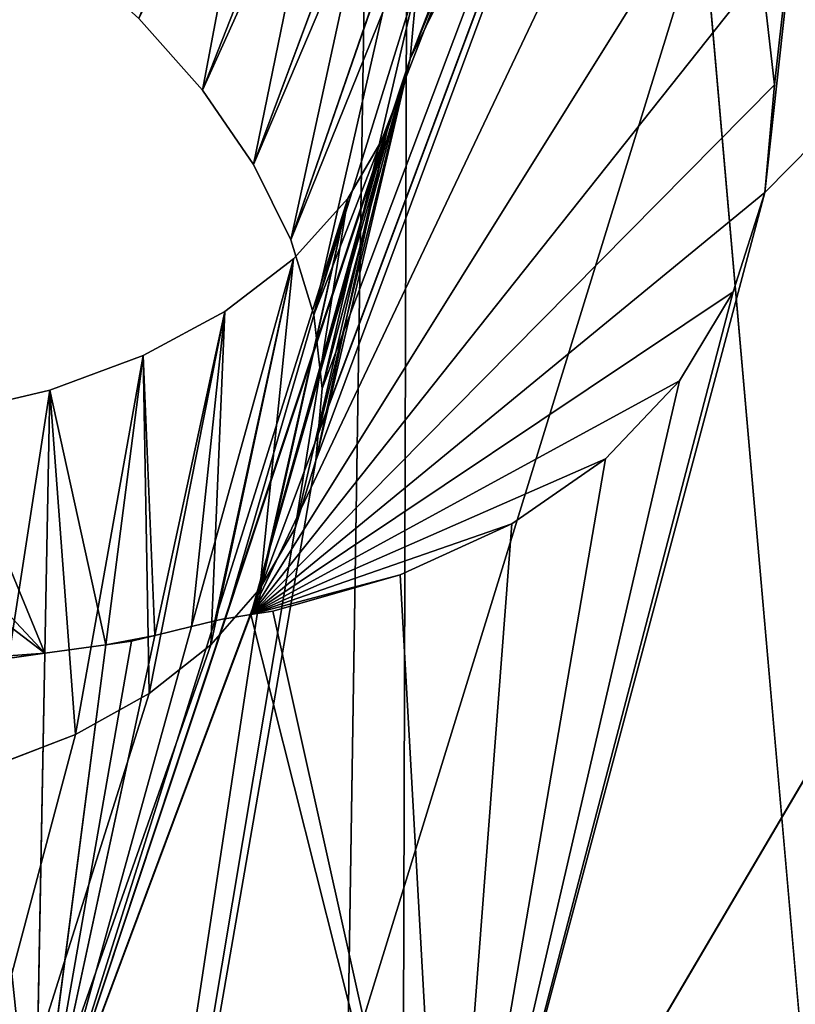
# Model space of a CAD drawing. Extents: x 0 to 2114, y 0 to 2114.
# Drawn here: x 1182 to 1290, y 1423 to 1560 of the extents above; entities that cross this region are included whole.
import ezdxf

# ---------------------------------------------------------------- set-up
doc = ezdxf.new("R2010")
doc.units = 0
doc.header["$LTSCALE"] = 25.4
doc.layers.get('0').update_dxf_attribs({"color": 13, "linetype": 'CONTINUOUS'})

msp = doc.modelspace()

# ---------------------------------------------------------------- linework, layer by layer
at = {"color": 53}
for p, q in [((1223.58, 1502.85, 664.46), (1403.45, 1984.35, 13.85)), ((1223.58, 1502.85, 664.46), (1403.45, 1984.35, 13.85)), ((1184.03, 1272.76, 950), (1559.22, 1910.11, 13.85)), ((1184.03, 1272.76, 950), (1559.22, 1910.11, 13.85)), ((1418.45, 1670.98, 462.67), (1241.31, 1370.06, 919.73)), ((1418.45, 1670.98, 462.67), (1241.31, 1370.06, 919.73)), ((1260.9, 1618.33, 614.03), (1236.37, 1554.97, 703.01)), ((1260.9, 1618.33, 614.03), (1236.37, 1554.97, 703.01)), ((1264.66, 1612.8, 618.62), (1214.19, 1477.69, 807.4)), ((1264.66, 1612.8, 618.62), (1214.19, 1477.69, 807.4)), ((1207.49, 1550.6, 611.45), (1226.71, 1599.57, 649.93)), ((1207.49, 1550.6, 611.45), (1226.71, 1599.57, 649.93)), ((1214.56, 1540.29, 621.67), (1232.47, 1588.18, 662.34)), ((1214.56, 1540.29, 621.67), (1232.47, 1588.18, 662.34)), ((1219.75, 1529.82, 632.73), (1236.03, 1576.82, 675.47)), ((1219.75, 1529.82, 632.73), (1236.03, 1576.82, 675.47)), ((1222.96, 1519.37, 644.44), (1237.34, 1565.68, 689.11)), ((1222.96, 1519.37, 644.44), (1237.34, 1565.68, 689.11)), ((1198.64, 1560.58, 602.23), (1207.49, 1550.6, 611.45)), ((1198.64, 1560.58, 602.23), (1207.49, 1550.6, 611.45)), ((1223.58, 1502.85, 664.46), (1236.37, 1554.97, 703.01)), ((1223.58, 1502.85, 664.46), (1236.37, 1554.97, 703.01)), ((1224.14, 1509.12, 656.6), (1236.37, 1554.97, 703.01)), ((1224.14, 1509.12, 656.6), (1236.37, 1554.97, 703.01)), ((1207.49, 1550.6, 611.45), (1214.56, 1540.29, 621.67)), ((1207.49, 1550.6, 611.45), (1214.56, 1540.29, 621.67)), ((1223.26, 1499.12, 668.92), (1233.12, 1544.82, 716.91)), ((1223.26, 1499.12, 668.92), (1233.12, 1544.82, 716.91)), ((1233.12, 1544.82, 716.91), (1233.13, 1544.87, 716.94)), ((1214.56, 1540.29, 621.67), (1219.75, 1529.82, 632.73)), ((1214.56, 1540.29, 621.67), (1219.75, 1529.82, 632.73)), ((1209.2, 1476.81, 810.99), (1227.69, 1535.53, 730.67)), ((1209.2, 1476.81, 810.99), (1227.69, 1535.53, 730.67)), ((1215.67, 1481.67, 693.08), (1227.69, 1535.53, 730.67)), ((1215.67, 1481.67, 693.08), (1227.69, 1535.53, 730.67)), ((1219.75, 1529.82, 632.73), (1222.96, 1519.37, 644.44)), ((1219.75, 1529.82, 632.73), (1222.96, 1519.37, 644.44)), ((1205.97, 1476.03, 813.15), (1220.13, 1527.14, 743.95)), ((1205.97, 1476.03, 813.15), (1220.13, 1527.14, 743.95)), ((1215.45, 1481.27, 693.64), (1220.13, 1527.14, 743.95)), ((1215.45, 1481.27, 693.64), (1220.13, 1527.14, 743.95)), ((1200.87, 1474.78, 816.55), (1210.59, 1519.82, 756.56)), ((1200.87, 1474.78, 816.55), (1210.59, 1519.82, 756.56)), ((1208.64, 1473.49, 705.48), (1210.59, 1519.82, 756.56)), ((1208.64, 1473.49, 705.48), (1210.59, 1519.82, 756.56)), ((1222.96, 1519.37, 644.44), (1224.14, 1509.12, 656.6)), ((1222.96, 1519.37, 644.44), (1224.14, 1509.12, 656.6)), ((1194.02, 1473.48, 820.63), (1199.23, 1513.71, 768.29)), ((1194.02, 1473.48, 820.63), (1199.23, 1513.71, 768.29)), ((1200.05, 1466.69, 716.72), (1199.23, 1513.71, 768.29)), ((1200.05, 1466.69, 716.72), (1199.23, 1513.71, 768.29)), ((1224.14, 1509.12, 656.6), (1223.58, 1502.85, 664.46)), ((1224.14, 1509.12, 656.6), (1223.58, 1502.85, 664.46)), ((1185.56, 1472.32, 825.09), (1186.24, 1508.91, 778.92)), ((1185.56, 1472.32, 825.09), (1186.24, 1508.91, 778.92)), ((1189.81, 1460.99, 727.17), (1186.24, 1508.91, 778.92)), ((1189.81, 1460.99, 727.17), (1186.24, 1508.91, 778.92)), ((1223.58, 1502.85, 664.46), (1223.26, 1499.12, 668.92)), ((1223.58, 1502.85, 664.46), (1223.26, 1499.12, 668.92)), ((1223.26, 1499.12, 668.92), (1220.35, 1489.71, 681.3)), ((1223.26, 1499.12, 668.92), (1220.35, 1489.71, 681.3)), ((1220.35, 1489.71, 681.3), (1215.67, 1481.67, 693.08)), ((1220.35, 1489.71, 681.3), (1215.67, 1481.67, 693.08)), ((1144.64, 1291.53, 950), (1215.67, 1481.67, 693.08)), ((1144.64, 1291.53, 950), (1215.67, 1481.67, 693.08)), ((1215.45, 1481.27, 693.64), (1208.64, 1473.49, 705.48)), ((1215.45, 1481.27, 693.64), (1208.64, 1473.49, 705.48)), ((1215.67, 1481.67, 693.08), (1215.45, 1481.27, 693.64)), ((1215.67, 1481.67, 693.08), (1215.45, 1481.27, 693.64)), ((1214.19, 1477.69, 807.4), (1184.16, 1397.3, 919.73)), ((1214.19, 1477.69, 807.4), (1184.16, 1397.3, 919.73)), ((1184.16, 1397.3, 919.73), (1209.2, 1476.81, 810.99)), ((1184.16, 1397.3, 919.73), (1209.2, 1476.81, 810.99)), ((1184.16, 1397.3, 919.73), (1205.97, 1476.03, 813.15)), ((1184.16, 1397.3, 919.73), (1205.97, 1476.03, 813.15)), ((1184.16, 1397.3, 919.73), (1200.87, 1474.78, 816.55)), ((1184.16, 1397.3, 919.73), (1200.87, 1474.78, 816.55)), ((1184.16, 1397.3, 919.73), (1194.02, 1473.48, 820.63)), ((1184.16, 1397.3, 919.73), (1194.02, 1473.48, 820.63)), ((1184.16, 1397.3, 919.73), (1185.56, 1472.32, 825.09)), ((1184.16, 1397.3, 919.73), (1185.56, 1472.32, 825.09)), ((1208.64, 1473.49, 705.48), (1200.05, 1466.69, 716.72)), ((1208.64, 1473.49, 705.48), (1200.05, 1466.69, 716.72)), ((1200.05, 1466.69, 716.72), (1189.81, 1460.99, 727.17)), ((1200.05, 1466.69, 716.72), (1189.81, 1460.99, 727.17)), ((1189.81, 1460.99, 727.17), (1178.11, 1456.49, 736.66)), ((1189.81, 1460.99, 727.17), (1178.11, 1456.49, 736.66))]:
    msp.add_line(p, q, dxfattribs=at)
at = {"color": 0}
for p, q in [((1285.24, 1567.19, 661.08), (1287.03, 1551.35, 678.86)), ((1285.24, 1567.19, 661.08), (1287.03, 1551.35, 678.86)), ((1236.37, 1554.97, 703.01), (1233.12, 1544.82, 716.91)), ((1236.37, 1554.97, 703.01), (1233.12, 1544.82, 716.91)), ((1236.37, 1554.97, 703.01), (1233.12, 1544.82, 716.91)), ((1287.03, 1551.35, 678.86), (1285.7, 1536.4, 697.34)), ((1287.03, 1551.35, 678.86), (1285.7, 1536.4, 697.34)), ((1232.85, 1544.37, 717.59), (1233.13, 1544.87, 716.94)), ((1232.85, 1544.37, 717.59), (1233.13, 1544.87, 716.94)), ((1232.85, 1544.37, 717.59), (1233.12, 1544.82, 716.91)), ((1232.85, 1544.37, 717.59), (1233.12, 1544.82, 716.91)), ((1285.7, 1536.4, 697.34), (1281.28, 1522.59, 716.22)), ((1285.7, 1536.4, 697.34), (1281.28, 1522.59, 716.22)), ((1281.28, 1522.59, 716.22), (1273.85, 1510.17, 735.15)), ((1281.28, 1522.59, 716.22), (1273.85, 1510.17, 735.15)), ((1273.85, 1510.17, 735.15), (1263.53, 1499.35, 753.82)), ((1273.85, 1510.17, 735.15), (1263.53, 1499.35, 753.82)), ((1263.53, 1499.35, 753.82), (1250.5, 1490.3, 771.91)), ((1263.53, 1499.35, 753.82), (1250.5, 1490.3, 771.91)), ((1250.5, 1490.3, 771.91), (1234.99, 1483.2, 789.11)), ((1250.5, 1490.3, 771.91), (1234.99, 1483.2, 789.11)), ((1234.99, 1483.2, 789.11), (1217.25, 1478.15, 805.13)), ((1234.99, 1483.2, 789.11), (1217.25, 1478.15, 805.13)), ((1214.19, 1477.69, 807.4), (1210.58, 1477.11, 810.03)), ((1214.19, 1477.69, 807.4), (1210.58, 1477.11, 810.03)), ((1217.25, 1478.15, 805.13), (1214.19, 1477.69, 807.4)), ((1217.25, 1478.15, 805.13), (1214.19, 1477.69, 807.4)), ((1209.2, 1476.81, 810.99), (1205.97, 1476.03, 813.15)), ((1209.2, 1476.81, 810.99), (1205.97, 1476.03, 813.15)), ((1210.66, 1477.15, 810), (1209.2, 1476.81, 810.99)), ((1210.66, 1477.15, 810), (1209.2, 1476.81, 810.99)), ((1210.58, 1477.11, 810.03), (1210.66, 1477.15, 810)), ((1210.58, 1477.11, 810.03), (1210.66, 1477.15, 810)), ((1205.97, 1476.03, 813.15), (1200.87, 1474.78, 816.55)), ((1205.97, 1476.03, 813.15), (1200.87, 1474.78, 816.55)), ((1197.59, 1473.97, 818.74), (1194.02, 1473.48, 820.63)), ((1197.59, 1473.97, 818.74), (1194.02, 1473.48, 820.63)), ((1200.87, 1474.78, 816.55), (1197.59, 1473.97, 818.74)), ((1200.87, 1474.78, 816.55), (1197.59, 1473.97, 818.74)), ((1185.56, 1472.32, 825.09), (1176.36, 1471.04, 829.94)), ((1185.56, 1472.32, 825.09), (1176.36, 1471.04, 829.94)), ((1194.02, 1473.48, 820.63), (1185.56, 1472.32, 825.09)), ((1194.02, 1473.48, 820.63), (1185.56, 1472.32, 825.09))]:
    msp.add_line(p, q, dxfattribs=at)

# ---------------------------------------------------------------- meshes
at = {"color": 251}
mesh = msp.add_polyface(dxfattribs=at)
corners = [(2111.89, 1043.82, 13.85), (2046.9, 1048.69, 13.85), (2046.44, 1043.82, 13.85), (2051.72, 1409.6, 13.85), (2097.82, 1231.52, 13.85), (2106.68, 1119.38, 13.85), (2112.31, 1048.14, 13.85), (1065.41, 2046.9, 13.85), (1053.8, 2111.35, 13.85), (1053.8, 2045.99, 13.85), (1065.96, 2112.31, 13.85), (1237.17, 2030.41, 13.85), (1249.07, 2094.73, 13.85), (1403.45, 1984.35, 13.85), (1426.34, 2045.62, 13.85), (1559.22, 1910.11, 13.85), (1592.4, 1966.48, 13.85), (1699.72, 1809.95, 13.85), (1742.18, 1859.7, 13.85), (1820.69, 1686.91, 13.85), (1871.15, 1728.53, 13.85), (1918.47, 1544.74, 13.85), (1975.39, 1576.96, 13.85), (1990.07, 1387.75, 13.85), (2033.32, 1220.71, 13.85)]
mesh.append_faces([[corners[k] for k in face] for face in [(0, 1, 2), (5, 0, 6), (7, 8, 9)]], dxfattribs={"vtx0": -1, "color": 251})
mesh.append_faces([[corners[k] for k in face] for face in [(3, 0, 4), (4, 0, 5), (8, 7, 10), (10, 11, 12), (12, 13, 14), (14, 15, 16), (16, 17, 18), (18, 19, 20), (20, 21, 22), (22, 23, 3)]], dxfattribs={"vtx0": -1, "vtx1": -1, "color": 251})
mesh.append_faces([[corners[k] for k in face] for face in [(1, 0, 3)]], dxfattribs={"vtx0": -1, "vtx1": -1, "vtx2": -1, "color": 251})
mesh.append_faces([[corners[k] for k in face] for face in [(10, 7, 11), (12, 11, 13), (14, 13, 15), (16, 15, 17), (18, 17, 19), (20, 19, 21), (22, 21, 23), (3, 23, 24), (3, 24, 1)]], dxfattribs={"vtx0": -1, "vtx2": -1, "color": 251})
at = {"color": 53}
mesh = msp.add_polyface(dxfattribs=at)
corners = [(2106.84, 1043.82), (2057.85, 1048.6), (2057.39, 1043.82), (2092.85, 1230.69), (2101.67, 1118.98), (2107.26, 1048.18), (1065.5, 2057.85), (1053.8, 2106.3), (1053.8, 2056.92), (1065.92, 2107.26), (1239.16, 2041.17), (1248.15, 2089.77), (1407.28, 1994.6), (1424.58, 2040.89), (1564.77, 1919.54), (1589.84, 1962.13), (1706.82, 1818.27), (1738.91, 1855.86), (1829.14, 1693.88), (1867.26, 1725.32), (1927.99, 1550.13), (1970.99, 1574.48), (2000.38, 1391.4), (2046.96, 1407.91), (2044.11, 1222.52), (2052.59, 1115.1)]
mesh.append_faces([[corners[k] for k in face] for face in [(0, 1, 2), (4, 0, 5), (6, 7, 8)]], dxfattribs={"vtx0": -1, "color": 53})
mesh.append_faces([[corners[k] for k in face] for face in [(3, 0, 4), (7, 6, 9), (9, 10, 11), (11, 12, 13), (13, 14, 15), (15, 16, 17), (17, 18, 19), (19, 20, 21), (21, 22, 23), (23, 25, 3)]], dxfattribs={"vtx0": -1, "vtx1": -1, "color": 53})
mesh.append_faces([[corners[k] for k in face] for face in [(1, 0, 3)]], dxfattribs={"vtx0": -1, "vtx1": -1, "vtx2": -1, "color": 53})
mesh.append_faces([[corners[k] for k in face] for face in [(9, 6, 10), (11, 10, 12), (13, 12, 14), (15, 14, 16), (17, 16, 18), (19, 18, 20), (21, 20, 22), (23, 22, 24), (23, 24, 25), (3, 25, 1)]], dxfattribs={"vtx0": -1, "vtx2": -1, "color": 53})
at = {"color": 251}
mesh = msp.add_polyface(dxfattribs=at)
corners = [(534.22, 141.67, 13.85), (523.88, 226.1, 13.85), (522.1, 147.44, 13.85), (68.9, 1043.82, 13.85), (83.69, 1237.17, 13.85), (67.2, 1065.41, 13.85), (80.79, 893.4, 13.85), (124.04, 726.36, 13.85), (129.75, 1403.45, 13.85), (195.64, 569.36, 13.85), (203.99, 1559.22, 13.85), (293.41, 427.19, 13.85), (304.15, 1699.72, 13.85), (414.38, 304.15, 13.85), (427.19, 1820.69, 13.85), (462.91, 269.56, 13.85), (569.36, 1918.47, 13.85), (687.76, 68.48, 13.85), (726.36, 1990.07, 13.85), (865.03, 19.37, 13.85), (893.4, 2033.32, 13.85), (918.21, 14.27, 13.85), (1053.8, 2045.99, 13.85), (1048.14, 1.8, 13.85), (1053.8, 2.24, 13.85), (1206.07, 14.27, 13.85), (1065.41, 2046.9, 13.85), (1237.17, 2030.41, 13.85), (1231.52, 16.28, 13.85), (1409.6, 62.39, 13.85), (1403.45, 1984.35, 13.85), (1559.22, 1910.11, 13.85), (1543.15, 123.3, 13.85), (1550.6, 126.69, 13.85), (1552.29, 200.83, 13.85), (1614.57, 243.66, 13.85), (1699.72, 1809.95, 13.85), (1686.91, 293.41, 13.85), (1809.95, 414.38, 13.85), (1820.69, 1686.91, 13.85), (1910.11, 554.89, 13.85), (1918.47, 1544.74, 13.85), (1984.35, 710.65, 13.85), (1990.07, 1387.75, 13.85), (2030.41, 876.93, 13.85), (2033.32, 1220.71, 13.85), (2046.44, 1043.82, 13.85), (2046.9, 1048.69, 13.85)]
mesh.append_faces([[corners[k] for k in face] for face in [(0, 1, 2), (3, 4, 5), (45, 46, 47)]], dxfattribs={"vtx0": -1, "color": 251})
mesh.append_faces([[corners[k] for k in face] for face in [(4, 7, 8), (8, 9, 10), (10, 11, 12), (12, 13, 14), (14, 15, 16), (16, 17, 18), (18, 19, 20), (20, 21, 22), (22, 25, 26), (26, 25, 27), (27, 29, 30), (30, 29, 31), (31, 35, 36), (36, 38, 39), (39, 40, 41), (41, 42, 43), (43, 44, 45)]], dxfattribs={"vtx0": -1, "vtx1": -1, "color": 251})
mesh.append_faces([[corners[k] for k in face] for face in [(16, 1, 0)]], dxfattribs={"vtx0": -1, "vtx1": -1, "vtx2": -1, "color": 251})
mesh.append_faces([[corners[k] for k in face] for face in [(4, 3, 6), (4, 6, 7), (8, 7, 9), (10, 9, 11), (12, 11, 13), (14, 13, 15), (16, 15, 1), (16, 0, 17), (18, 17, 19), (20, 19, 21), (22, 21, 23), (22, 23, 24), (22, 24, 25), (27, 25, 28), (27, 28, 29), (31, 29, 32), (31, 32, 33), (31, 33, 34), (31, 34, 35), (36, 35, 37), (36, 37, 38), (39, 38, 40), (41, 40, 42), (43, 42, 44), (45, 44, 46)]], dxfattribs={"vtx0": -1, "vtx2": -1, "color": 251})
at = {"color": 53}
mesh = msp.add_polyface(dxfattribs=at)
corners = [(1155.76, 1590.49, 580.15), (1403.45, 1984.35, 13.85), (1237.17, 2030.41, 13.85), (1159.45, 1588.66, 581.14), (1163.14, 1586.83, 582.13), (1176.28, 1578.85, 587.45), (1182.23, 1574.45, 590.82), (1188.18, 1570.05, 594.19), (1198.64, 1560.58, 602.23), (1207.49, 1550.6, 611.45), (1214.56, 1540.29, 621.67), (1219.75, 1529.82, 632.73), (1222.96, 1519.37, 644.44), (1224.14, 1509.12, 656.6), (1223.58, 1502.85, 664.46), (1169.71, 1582.84, 584.79)]
mesh.append_faces([[corners[k] for k in face] for face in [(0, 1, 2), (1, 13, 14), (5, 4, 15)]], dxfattribs={"vtx0": -1, "color": 53})
mesh.append_faces([[corners[k] for k in face] for face in [(1, 4, 5)]], dxfattribs={"vtx0": -1, "vtx1": -1, "vtx2": -1, "color": 53})
mesh.append_faces([[corners[k] for k in face] for face in [(1, 0, 3), (1, 3, 4), (1, 5, 6), (1, 6, 7), (1, 7, 8), (1, 8, 9), (1, 9, 10), (1, 10, 11), (1, 11, 12), (1, 12, 13)]], dxfattribs={"vtx0": -1, "vtx2": -1, "color": 53})
mesh = msp.add_polyface(dxfattribs=at)
corners = [(1403.45, 1984.35, 13.85), (1184.03, 1272.76, 950), (1559.22, 1910.11, 13.85), (1223.26, 1499.12, 668.92), (1223.58, 1502.85, 664.46), (1220.35, 1489.71, 681.3), (1215.67, 1481.67, 693.08), (1144.64, 1291.53, 950)]
mesh.append_faces([[corners[k] for k in face] for face in [(0, 1, 2), (3, 0, 4), (1, 6, 7)]], dxfattribs={"vtx0": -1, "color": 53})
mesh.append_faces([[corners[k] for k in face] for face in [(1, 0, 3)]], dxfattribs={"vtx0": -1, "vtx1": -1, "vtx2": -1, "color": 53})
mesh.append_faces([[corners[k] for k in face] for face in [(1, 3, 5), (1, 5, 6)]], dxfattribs={"vtx0": -1, "vtx2": -1, "color": 53})
mesh = msp.add_polyface(dxfattribs=at)
corners = [(1559.22, 1910.11, 13.85), (1219.56, 1247.43, 950), (1699.72, 1809.95, 13.85), (1184.03, 1272.76, 950)]
mesh.append_faces([[corners[k] for k in face] for face in [(0, 1, 2), (1, 0, 3)]], dxfattribs={"vtx0": -1, "color": 53})
mesh = msp.add_polyface(dxfattribs=at)
corners = [(1250.15, 1216.32, 950), (1699.72, 1809.95, 13.85), (1219.56, 1247.43, 950), (1820.69, 1686.91, 13.85)]
mesh.append_faces([[corners[k] for k in face] for face in [(0, 1, 2), (1, 0, 3)]], dxfattribs={"vtx0": -1, "color": 53})
at = {"color": 251}
mesh = msp.add_polyface(dxfattribs=at)
corners = [(1418.45, 1670.98, 462.67), (1285.7, 1536.4, 697.34), (1306.35, 1724.41, 462.67), (1241.31, 1370.06, 919.73), (1287.03, 1551.35, 678.86), (1285.24, 1567.19, 661.08), (1280.38, 1583.66, 644.3), (1272.51, 1600.46, 628.82), (1264.66, 1612.8, 618.62), (1281.28, 1522.59, 716.22), (1273.85, 1510.17, 735.15), (1263.53, 1499.35, 753.82), (1250.5, 1490.3, 771.91), (1234.99, 1483.2, 789.11), (1217.25, 1478.15, 805.13), (1214.19, 1477.69, 807.4), (1184.16, 1397.3, 919.73)]
mesh.append_faces([[corners[k] for k in face] for face in [(2, 7, 8), (15, 3, 16)]], dxfattribs={"vtx0": -1, "color": 251})
mesh.append_faces([[corners[k] for k in face] for face in [(0, 1, 2), (1, 3, 9), (9, 3, 10), (10, 3, 11), (11, 3, 12), (12, 3, 13), (13, 3, 14), (14, 3, 15)]], dxfattribs={"vtx0": -1, "vtx1": -1, "color": 251})
mesh.append_faces([[corners[k] for k in face] for face in [(1, 0, 3), (2, 1, 4), (2, 4, 5), (2, 5, 6), (2, 6, 7)]], dxfattribs={"vtx0": -1, "vtx2": -1, "color": 251})
at = {"color": 53}
mesh = msp.add_polyface(dxfattribs=at)
corners = [(1918.47, 1544.74, 13.85), (1250.15, 1216.32, 950), (1274.87, 1180.37, 950), (1820.69, 1686.91, 13.85)]
mesh.append_faces([[corners[k] for k in face] for face in [(0, 1, 2), (1, 0, 3)]], dxfattribs={"vtx0": -1, "color": 53})
at = {"color": 251}
mesh = msp.add_polyface(dxfattribs=at)
corners = [(1292.86, 1333.31, 919.73), (1418.45, 1670.98, 462.67), (1519.57, 1598.9, 462.67), (1241.31, 1370.06, 919.73)]
mesh.append_faces([[corners[k] for k in face] for face in [(0, 1, 2), (1, 0, 3)]], dxfattribs={"vtx0": -1, "color": 251})
mesh = msp.add_polyface(dxfattribs=at)
corners = [(1260.9, 1618.33, 614.03), (1237.34, 1565.68, 689.11), (1258.92, 1620.48, 612.01), (1236.37, 1554.97, 703.01)]
mesh.append_faces([[corners[k] for k in face] for face in [(0, 1, 2), (1, 0, 3)]], dxfattribs={"vtx0": -1, "color": 251})
mesh = msp.add_polyface(dxfattribs=at)
corners = [(1261.78, 1617.25, 614.84), (1236.37, 1554.97, 703.01), (1260.9, 1618.33, 614.03), (1264.66, 1612.8, 618.62), (1214.19, 1477.69, 807.4), (1233.12, 1544.82, 716.91), (1232.85, 1544.37, 717.59), (1210.58, 1477.11, 810.03)]
mesh.append_faces([[corners[k] for k in face] for face in [(0, 1, 2), (6, 4, 7)]], dxfattribs={"vtx0": -1, "color": 251})
mesh.append_faces([[corners[k] for k in face] for face in [(1, 4, 5), (5, 4, 6)]], dxfattribs={"vtx0": -1, "vtx1": -1, "color": 251})
mesh.append_faces([[corners[k] for k in face] for face in [(1, 0, 3), (1, 3, 4)]], dxfattribs={"vtx0": -1, "vtx2": -1, "color": 251})
mesh = msp.add_polyface(dxfattribs=at)
corners = [(1272.51, 1600.46, 628.82), (1214.19, 1477.69, 807.4), (1264.66, 1612.8, 618.62), (1280.38, 1583.66, 644.3), (1285.24, 1567.19, 661.08), (1287.03, 1551.35, 678.86), (1285.7, 1536.4, 697.34), (1281.28, 1522.59, 716.22), (1273.85, 1510.17, 735.15), (1263.53, 1499.35, 753.82), (1250.5, 1490.3, 771.91), (1234.99, 1483.2, 789.11), (1217.25, 1478.15, 805.13)]
mesh.append_faces([[corners[k] for k in face] for face in [(0, 1, 2), (1, 11, 12)]], dxfattribs={"vtx0": -1, "color": 251})
mesh.append_faces([[corners[k] for k in face] for face in [(1, 0, 3), (1, 3, 4), (1, 4, 5), (1, 5, 6), (1, 6, 7), (1, 7, 8), (1, 8, 9), (1, 9, 10), (1, 10, 11)]], dxfattribs={"vtx0": -1, "vtx2": -1, "color": 251})
at = {"color": 53}
mesh = msp.add_polyface(dxfattribs=at)
corners = [(1218.85, 1610.81, 638.46), (1207.49, 1550.6, 611.45), (1198.64, 1560.58, 602.23)]
mesh.append_faces([[corners[k] for k in face] for face in [(0, 1, 2)]], dxfattribs={"color": 53})
mesh = msp.add_polyface(dxfattribs=at)
corners = [(1218.85, 1610.81, 638.46), (1226.71, 1599.57, 649.93), (1207.49, 1550.6, 611.45)]
mesh.append_faces([[corners[k] for k in face] for face in [(0, 1, 2)]], dxfattribs={"color": 53})
mesh = msp.add_polyface(dxfattribs=at)
corners = [(1226.71, 1599.57, 649.93), (1214.56, 1540.29, 621.67), (1207.49, 1550.6, 611.45)]
mesh.append_faces([[corners[k] for k in face] for face in [(0, 1, 2)]], dxfattribs={"color": 53})
mesh = msp.add_polyface(dxfattribs=at)
corners = [(1226.71, 1599.57, 649.93), (1232.47, 1588.18, 662.34), (1214.56, 1540.29, 621.67)]
mesh.append_faces([[corners[k] for k in face] for face in [(0, 1, 2)]], dxfattribs={"color": 53})
mesh = msp.add_polyface(dxfattribs=at)
corners = [(1232.47, 1588.18, 662.34), (1219.75, 1529.82, 632.73), (1214.56, 1540.29, 621.67)]
mesh.append_faces([[corners[k] for k in face] for face in [(0, 1, 2)]], dxfattribs={"color": 53})
mesh = msp.add_polyface(dxfattribs=at)
corners = [(1232.47, 1588.18, 662.34), (1236.03, 1576.82, 675.47), (1219.75, 1529.82, 632.73)]
mesh.append_faces([[corners[k] for k in face] for face in [(0, 1, 2)]], dxfattribs={"color": 53})
mesh = msp.add_polyface(dxfattribs=at)
corners = [(1236.03, 1576.82, 675.47), (1222.96, 1519.37, 644.44), (1219.75, 1529.82, 632.73)]
mesh.append_faces([[corners[k] for k in face] for face in [(0, 1, 2)]], dxfattribs={"color": 53})
mesh = msp.add_polyface(dxfattribs=at)
corners = [(1236.03, 1576.82, 675.47), (1237.34, 1565.68, 689.11), (1222.96, 1519.37, 644.44)]
mesh.append_faces([[corners[k] for k in face] for face in [(0, 1, 2)]], dxfattribs={"color": 53})
mesh = msp.add_polyface(dxfattribs=at)
corners = [(1237.34, 1565.68, 689.11), (1224.14, 1509.12, 656.6), (1222.96, 1519.37, 644.44)]
mesh.append_faces([[corners[k] for k in face] for face in [(0, 1, 2)]], dxfattribs={"color": 53})
mesh = msp.add_polyface(dxfattribs=at)
corners = [(1237.34, 1565.68, 689.11), (1236.37, 1554.97, 703.01), (1224.14, 1509.12, 656.6)]
mesh.append_faces([[corners[k] for k in face] for face in [(0, 1, 2)]], dxfattribs={"color": 53})
mesh = msp.add_polyface(dxfattribs=at)
corners = [(1236.37, 1554.97, 703.01), (1233.12, 1544.82, 716.91), (1223.26, 1499.12, 668.92)]
mesh.append_faces([[corners[k] for k in face] for face in [(0, 1, 2)]], dxfattribs={"color": 53})
mesh = msp.add_polyface(dxfattribs=at)
corners = [(1236.37, 1554.97, 703.01), (1223.26, 1499.12, 668.92), (1223.58, 1502.85, 664.46)]
mesh.append_faces([[corners[k] for k in face] for face in [(0, 1, 2)]], dxfattribs={"color": 53})
mesh = msp.add_polyface(dxfattribs=at)
corners = [(1236.37, 1554.97, 703.01), (1223.58, 1502.85, 664.46), (1224.14, 1509.12, 656.6)]
mesh.append_faces([[corners[k] for k in face] for face in [(0, 1, 2)]], dxfattribs={"color": 53})
mesh = msp.add_polyface(dxfattribs=at)
corners = [(1232.85, 1544.37, 717.59), (1233.13, 1544.87, 716.94), (1236.37, 1554.97, 703.01)]
mesh.append_faces([[corners[k] for k in face] for face in [(0, 1, 2)]], dxfattribs={"color": 53})
mesh = msp.add_polyface(dxfattribs=at)
corners = [(1232.85, 1544.37, 717.59), (1236.37, 1554.97, 703.01), (1233.12, 1544.82, 716.91)]
mesh.append_faces([[corners[k] for k in face] for face in [(0, 1, 2)]], dxfattribs={"color": 53})
at = {"color": 251}
mesh = msp.add_polyface(dxfattribs=at)
corners = [(1210.66, 1477.15, 810), (1227.69, 1535.53, 730.67), (1233.13, 1544.87, 716.94), (1209.2, 1476.81, 810.99)]
mesh.append_faces([[corners[k] for k in face] for face in [(0, 1, 2), (1, 0, 3)]], dxfattribs={"vtx0": -1, "color": 251})
at = {"color": 53}
mesh = msp.add_polyface(dxfattribs=at)
corners = [(1232.85, 1544.37, 717.59), (1210.66, 1477.15, 810), (1233.13, 1544.87, 716.94), (1210.58, 1477.11, 810.03)]
mesh.append_faces([[corners[k] for k in face] for face in [(0, 1, 2), (1, 0, 3)]], dxfattribs={"vtx0": -1, "color": 53})
mesh = msp.add_polyface(dxfattribs=at)
corners = [(1220.35, 1489.71, 681.3), (1227.69, 1535.53, 730.67), (1215.67, 1481.67, 693.08), (1233.12, 1544.82, 716.91), (1233.13, 1544.87, 716.94)]
mesh.append_faces([[corners[k] for k in face] for face in [(0, 1, 2), (1, 3, 4)]], dxfattribs={"vtx0": -1, "color": 53})
mesh.append_faces([[corners[k] for k in face] for face in [(1, 0, 3)]], dxfattribs={"vtx0": -1, "vtx2": -1, "color": 53})
mesh = msp.add_polyface(dxfattribs=at)
corners = [(1233.12, 1544.82, 716.91), (1220.35, 1489.71, 681.3), (1223.26, 1499.12, 668.92)]
mesh.append_faces([[corners[k] for k in face] for face in [(0, 1, 2)]], dxfattribs={"color": 53})
mesh = msp.add_polyface(dxfattribs=at)
corners = [(1990.07, 1387.75, 13.85), (1274.87, 1180.37, 950), (1292.97, 1140.67, 950), (1918.47, 1544.74, 13.85)]
mesh.append_faces([[corners[k] for k in face] for face in [(0, 1, 2), (1, 0, 3)]], dxfattribs={"vtx0": -1, "color": 53})
at = {"color": 251}
mesh = msp.add_polyface(dxfattribs=at)
corners = [(1209.2, 1476.81, 810.99), (1220.13, 1527.14, 743.95), (1227.69, 1535.53, 730.67), (1205.97, 1476.03, 813.15)]
mesh.append_faces([[corners[k] for k in face] for face in [(0, 1, 2), (1, 0, 3)]], dxfattribs={"vtx0": -1, "color": 251})
at = {"color": 53}
mesh = msp.add_polyface(dxfattribs=at)
corners = [(1227.69, 1535.53, 730.67), (1215.45, 1481.27, 693.64), (1215.67, 1481.67, 693.08)]
mesh.append_faces([[corners[k] for k in face] for face in [(0, 1, 2)]], dxfattribs={"color": 53})
mesh = msp.add_polyface(dxfattribs=at)
corners = [(1227.69, 1535.53, 730.67), (1220.13, 1527.14, 743.95), (1215.45, 1481.27, 693.64)]
mesh.append_faces([[corners[k] for k in face] for face in [(0, 1, 2)]], dxfattribs={"color": 53})
at = {"color": 251}
mesh = msp.add_polyface(dxfattribs=at)
corners = [(1205.97, 1476.03, 813.15), (1210.59, 1519.82, 756.56), (1220.13, 1527.14, 743.95), (1200.87, 1474.78, 816.55)]
mesh.append_faces([[corners[k] for k in face] for face in [(0, 1, 2), (1, 0, 3)]], dxfattribs={"vtx0": -1, "color": 251})
at = {"color": 53}
mesh = msp.add_polyface(dxfattribs=at)
corners = [(1220.13, 1527.14, 743.95), (1208.64, 1473.49, 705.48), (1215.45, 1481.27, 693.64)]
mesh.append_faces([[corners[k] for k in face] for face in [(0, 1, 2)]], dxfattribs={"color": 53})
mesh = msp.add_polyface(dxfattribs=at)
corners = [(1220.13, 1527.14, 743.95), (1210.59, 1519.82, 756.56), (1208.64, 1473.49, 705.48)]
mesh.append_faces([[corners[k] for k in face] for face in [(0, 1, 2)]], dxfattribs={"color": 53})
at = {"color": 251}
mesh = msp.add_polyface(dxfattribs=at)
corners = [(1200.87, 1474.78, 816.55), (1199.23, 1513.71, 768.29), (1210.59, 1519.82, 756.56), (1194.02, 1473.48, 820.63), (1197.59, 1473.97, 818.74)]
mesh.append_faces([[corners[k] for k in face] for face in [(0, 1, 2), (3, 0, 4)]], dxfattribs={"vtx0": -1, "color": 251})
mesh.append_faces([[corners[k] for k in face] for face in [(1, 0, 3)]], dxfattribs={"vtx0": -1, "vtx1": -1, "color": 251})
at = {"color": 53}
mesh = msp.add_polyface(dxfattribs=at)
corners = [(1210.59, 1519.82, 756.56), (1199.23, 1513.71, 768.29), (1200.05, 1466.69, 716.72)]
mesh.append_faces([[corners[k] for k in face] for face in [(0, 1, 2)]], dxfattribs={"color": 53})
mesh = msp.add_polyface(dxfattribs=at)
corners = [(1210.59, 1519.82, 756.56), (1200.05, 1466.69, 716.72), (1208.64, 1473.49, 705.48)]
mesh.append_faces([[corners[k] for k in face] for face in [(0, 1, 2)]], dxfattribs={"color": 53})
at = {"color": 251}
mesh = msp.add_polyface(dxfattribs=at)
corners = [(1194.02, 1473.48, 820.63), (1186.24, 1508.91, 778.92), (1199.23, 1513.71, 768.29), (1185.56, 1472.32, 825.09)]
mesh.append_faces([[corners[k] for k in face] for face in [(0, 1, 2), (1, 0, 3)]], dxfattribs={"vtx0": -1, "color": 251})
at = {"color": 53}
mesh = msp.add_polyface(dxfattribs=at)
corners = [(1199.23, 1513.71, 768.29), (1186.24, 1508.91, 778.92), (1189.81, 1460.99, 727.17)]
mesh.append_faces([[corners[k] for k in face] for face in [(0, 1, 2)]], dxfattribs={"color": 53})
mesh = msp.add_polyface(dxfattribs=at)
corners = [(1199.23, 1513.71, 768.29), (1189.81, 1460.99, 727.17), (1200.05, 1466.69, 716.72)]
mesh.append_faces([[corners[k] for k in face] for face in [(0, 1, 2)]], dxfattribs={"color": 53})
at = {"color": 251}
mesh = msp.add_polyface(dxfattribs=at)
corners = [(1185.56, 1472.32, 825.09), (1171.85, 1505.5, 788.29), (1186.24, 1508.91, 778.92), (1156.3, 1503.54, 796.23), (1145.15, 1503.21, 800.55), (1157.29, 1470.23, 837.66), (1176.36, 1471.04, 829.94)]
mesh.append_faces([[corners[k] for k in face] for face in [(0, 1, 2), (5, 0, 6)]], dxfattribs={"vtx0": -1, "color": 251})
mesh.append_faces([[corners[k] for k in face] for face in [(1, 0, 3), (3, 0, 4), (4, 0, 5)]], dxfattribs={"vtx0": -1, "vtx1": -1, "color": 251})
at = {"color": 53}
mesh = msp.add_polyface(dxfattribs=at)
corners = [(1186.24, 1508.91, 778.92), (1171.85, 1505.5, 788.29), (1178.11, 1456.49, 736.66)]
mesh.append_faces([[corners[k] for k in face] for face in [(0, 1, 2)]], dxfattribs={"color": 53})
mesh = msp.add_polyface(dxfattribs=at)
corners = [(1186.24, 1508.91, 778.92), (1178.11, 1456.49, 736.66), (1189.81, 1460.99, 727.17)]
mesh.append_faces([[corners[k] for k in face] for face in [(0, 1, 2)]], dxfattribs={"color": 53})
mesh = msp.add_polyface(dxfattribs=at)
corners = [(1215.45, 1481.27, 693.64), (1144.64, 1291.53, 950), (1215.67, 1481.67, 693.08), (1208.64, 1473.49, 705.48), (1200.05, 1466.69, 716.72), (1189.81, 1460.99, 727.17), (1178.11, 1456.49, 736.66), (1165.14, 1453.26, 745.01), (1151.13, 1451.36, 752.08), (1141.08, 1451, 755.94), (1136.32, 1450.83, 757.76), (1129.98, 1451.17, 759.49), (1102.6, 1303.18, 950)]
mesh.append_faces([[corners[k] for k in face] for face in [(0, 1, 2), (1, 11, 12)]], dxfattribs={"vtx0": -1, "color": 53})
mesh.append_faces([[corners[k] for k in face] for face in [(1, 0, 3), (1, 3, 4), (1, 4, 5), (1, 5, 6), (1, 6, 7), (1, 7, 8), (1, 8, 9), (1, 9, 10), (1, 10, 11)]], dxfattribs={"vtx0": -1, "vtx2": -1, "color": 53})
at = {"color": 251}
mesh = msp.add_polyface(dxfattribs=at)
corners = [(1184.16, 1397.3, 919.73), (1210.58, 1477.11, 810.03), (1214.19, 1477.69, 807.4)]
mesh.append_faces([[corners[k] for k in face] for face in [(0, 1, 2)]], dxfattribs={"color": 251})
at = {"color": 53}
mesh = msp.add_polyface(dxfattribs=at)
corners = [(1184.16, 1397.3, 919.73), (1210.66, 1477.15, 810), (1210.58, 1477.11, 810.03)]
mesh.append_faces([[corners[k] for k in face] for face in [(0, 1, 2)]], dxfattribs={"color": 53})
at = {"color": 251}
mesh = msp.add_polyface(dxfattribs=at)
corners = [(1184.16, 1397.3, 919.73), (1209.2, 1476.81, 810.99), (1210.66, 1477.15, 810)]
mesh.append_faces([[corners[k] for k in face] for face in [(0, 1, 2)]], dxfattribs={"color": 251})
mesh = msp.add_polyface(dxfattribs=at)
corners = [(1184.16, 1397.3, 919.73), (1205.97, 1476.03, 813.15), (1209.2, 1476.81, 810.99)]
mesh.append_faces([[corners[k] for k in face] for face in [(0, 1, 2)]], dxfattribs={"color": 251})
mesh = msp.add_polyface(dxfattribs=at)
corners = [(1184.16, 1397.3, 919.73), (1200.87, 1474.78, 816.55), (1205.97, 1476.03, 813.15)]
mesh.append_faces([[corners[k] for k in face] for face in [(0, 1, 2)]], dxfattribs={"color": 251})
mesh = msp.add_polyface(dxfattribs=at)
corners = [(1184.16, 1397.3, 919.73), (1197.59, 1473.97, 818.74), (1200.87, 1474.78, 816.55), (1194.02, 1473.48, 820.63)]
mesh.append_faces([[corners[k] for k in face] for face in [(0, 1, 2), (1, 0, 3)]], dxfattribs={"vtx0": -1, "color": 251})
mesh = msp.add_polyface(dxfattribs=at)
corners = [(1184.16, 1397.3, 919.73), (1176.36, 1471.04, 829.94), (1185.56, 1472.32, 825.09), (1157.29, 1470.23, 837.66)]
mesh.append_faces([[corners[k] for k in face] for face in [(0, 1, 2), (1, 0, 3)]], dxfattribs={"vtx0": -1, "color": 251})
mesh = msp.add_polyface(dxfattribs=at)
corners = [(1184.16, 1397.3, 919.73), (1185.56, 1472.32, 825.09), (1194.02, 1473.48, 820.63)]
mesh.append_faces([[corners[k] for k in face] for face in [(0, 1, 2)]], dxfattribs={"color": 251})
mesh = msp.add_polyface(dxfattribs=at)
corners = [(1184.16, 1397.3, 919.73), (1153.9, 1470.08, 839.03), (1157.29, 1470.23, 837.66), (1137.13, 1470.81, 843.94), (1123.14, 1414.2, 919.73)]
mesh.append_faces([[corners[k] for k in face] for face in [(0, 1, 2), (3, 0, 4)]], dxfattribs={"vtx0": -1, "color": 251})
mesh.append_faces([[corners[k] for k in face] for face in [(1, 0, 3)]], dxfattribs={"vtx0": -1, "vtx1": -1, "color": 251})

doc.saveas('drawing.dxf')
